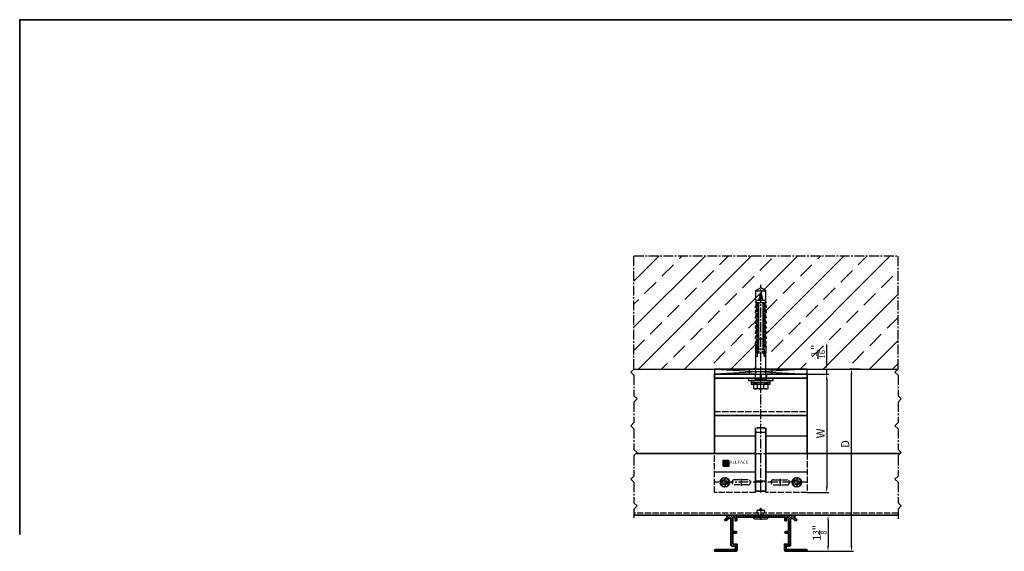
# Model space of a CAD drawing. Units: millimetres. Extents: x -4922 to 8094, y -1069 to 4012.
# Drawn here: x 3691 to 4648, y 1052 to 1568 of the extents above; entities that cross this region are included whole.
import ezdxf
from ezdxf.enums import TextEntityAlignment as Align

# ---------------------------------------------------------------- set-up
doc = ezdxf.new("R2010")
doc.units = ezdxf.units.MM
doc.header["$LTSCALE"] = 0.5
doc.linetypes.add('ACAD_ISO02W100', pattern=[15, 12, -3])
doc.linetypes.add('MITTE2', pattern=[28.575, 19.05, -3.175, 3.175, -3.175])
doc.layers.get('0').update_dxf_attribs({"color": 9, "lineweight": 35})
doc.layers.get('Defpoints').update_dxf_attribs({"color": 255})
for name, color, linetype, lineweight in [('Allface-Accessories', 200, 'Continuous', 30), ('Allface-Alu-Profiles', 7, 'Continuous', 35), ('Allface-Building', 5, 'Continuous', 30), ('Allface-Dimension', 94, 'Continuous', 25), ('Allface-Hidden', 54, 'ACAD_ISO02W100', 25), ('Allface-Plastics', 30, 'Continuous', 30)]:
    doc.layers.add(name, color=color, linetype=linetype, lineweight=lineweight)
for name, color, linetype in [('Allface-Alu-Profiles-hidden', 253, 'ACAD_ISO02W100'), ('Allface-Centerlines', 1, 'MITTE2'), ('Allface-Hatch', 4, 'Continuous')]:
    doc.layers.add(name, color=color, linetype=linetype)
doc.styles.add('Allface-dwg', font='isocp2.shx')
doc.styles.add('Allfacetitle', font='ARIAL.TTF', dxfattribs={"width": 1.4})
doc.dimstyles.new('ALLFACE 1-2', dxfattribs={"dimscale": 2, "dimtxt": 4, "dimasz": 2.5, "dimexe": 1, "dimexo": 0, "dimgap": 1, "dimtad": 1, "dimrnd": 0.05, "dimtxsty": 'Allface-dwg', "dimcen": 2.5, "dimclrd": 256, "dimclre": 256, "dimclrt": 256, "dimazin": 2, "dimtp": 0.25, "dimtm": 0.25, "dimtfac": 0.7, "dimtmove": 0, "dimatfit": 2, "dimldrblk": 'DOTSMALL', "dimfxl": 0, "dimtolj": 2, "dimlwd": -1, "dimlwe": -1, "dimarcsym": 0})
doc.dimstyles.new('ALLFACE 1-2 inch', dxfattribs={"dimscale": 2, "dimtxt": 4, "dimasz": 2.5, "dimexe": 1, "dimexo": 0, "dimgap": 1, "dimtad": 1, "dimdec": 4, "dimlfac": 0.0394, "dimrnd": 0.0625, "dimlunit": 5, "dimtxsty": 'Allface-dwg', "dimcen": 2.5, "dimclrd": 256, "dimclre": 256, "dimclrt": 256, "dimazin": 2, "dimtp": 0.25, "dimtm": 0.25, "dimtfac": 0.7, "dimtdec": 4, "dimtmove": 0, "dimatfit": 2, "dimldrblk": 'DOTSMALL', "dimfxl": 0, "dimtolj": 2, "dimlwd": -1, "dimlwe": -1, "dimarcsym": 0})

# ---------------------------------------------------------------- blocks, each defined once
blk = doc.blocks.new('Fischer SXS10x80 F US')
at = {"color": 7, "linetype": 'Continuous'}
for p, q in [((-87.11, 5), (-90, 0)), ((-90, 0), (-87.11, -5)), ((-77.8, 5), (-87.11, 5)), ((-87.11, -5), (-87.11, 5)), ((-85.2, 0), (-77.8, 1.98)), ((-85.2, 0), (-77.8, -1.98)), ((-82.84, 1.09), (-83.16, 0.36)), ((-83.16, 0.36), (-82.87, -0.6)), ((-82.47, 0.47), (-82.84, 1.09)), ((-82.52, -1.2), (-82.84, 1.09)), ((-82.15, -0.81), (-82.47, 0.47)), ((-79.84, 1.89), (-80.16, 1.17)), ((-80.16, 1.17), (-79.44, -1.4)), ((-79.47, 1.28), (-79.84, 1.89)), ((-79.84, 1.89), (-79.09, -2)), ((-78.72, -1.61), (-79.47, 1.28)), ((-77.8, 3.96), (-75.57, 5.25)), ((-77.8, -3.97), (-77.8, 3.96)), ((-75.57, -5.25), (-75.57, 5.25)), ((-74.95, 3.97), (-71.82, 5.25)), ((-40.3, 3), (-74.8, 3)), ((-74.8, 2), (-29.8, 2)), ((-73.94, 3.62), (-71.82, 3.62)), ((-71.82, 3.62), (-71.82, 5.25)), ((-71.82, 5.25), (-70.57, 5.25)), ((-66.82, 5.25), (-69.94, 3.97)), ((-69.3, 3), (-69.3, 2)), ((-68.94, 3.62), (-66.82, 3.62)), ((-68.3, 2), (-68.3, 3)), ((-66.82, 3.62), (-66.82, 5.25)), ((-66.82, 5.25), (-65.57, 5.25)), ((-61.82, 5.25), (-64.95, 3.97)), ((-63.94, 3.62), (-61.82, 3.62)), ((-61.82, 3.62), (-61.82, 5.25)), ((-61.82, 5.25), (-60.57, 5.25)), ((-56.82, 5.25), (-59.94, 3.97)), ((-58.94, 3.62), (-56.82, 3.62)), ((-56.82, 3.62), (-56.82, 5.25)), ((-56.82, 5.25), (-55.57, 5.25)), ((-55.3, 3), (-55.3, 2)), ((-51.82, 5.25), (-54.95, 3.97)), ((-54.3, 2), (-54.3, 3)), ((-53.94, 3.62), (-51.82, 3.62)), ((-51.82, 3.62), (-51.82, 5.25)), ((-51.82, 5.25), (-50.57, 5.25)), ((-46.82, 5.25), (-49.94, 3.97)), ((-48.94, 3.62), (-46.82, 3.62)), ((-46.82, 3.62), (-46.82, 5.25)), ((-46.82, 5.25), (-45.57, 5.25)), ((-41.82, 5.25), (-44.95, 3.97)), ((-43.94, 3.62), (-41.82, 3.62)), ((-41.82, 3.62), (-41.82, 5.25)), ((-41.82, 5.25), (-40.57, 5.25)), ((-41.3, 3), (-41.3, 2)), ((-40.45, -2), (-40.45, 2)), ((-40.3, 2), (-40.3, 3)), ((-36.82, 5.25), (-39.94, 3.97)), ((-38.94, 3.62), (-36.82, 3.62)), ((-35.57, 5.25), (-36.82, 5.25)), ((-36.82, 3.62), (-36.82, 5.25)), ((-34.79, 4.18), (-32.77, 5.11)), ((-32.77, 3.44), (-32.77, 5.11)), ((-32.77, 5.11), (-32.77, 3.62)), ((-32.77, 5.11), (-31.97, 5.11)), ((-27.8, 3.62), (-32.77, 3.44)), ((-31.97, 5.11), (-31.97, 5)), ((-31.97, 5), (-27.8, 5)), ((-30.8, 2), (-30.8, 1.15)), ((-30.3, 3), (-27.8, 3)), ((-29.8, 2.7), (-29.8, 1.15)), ((-27.8, 5.1), (-27.8, 1.15)), ((-26.8, 5.1), (-27.8, 5.1)), ((-26.8, 1.15), (-26.8, 5.1)), ((-5.8, 5), (-26.8, 5)), ((-26.8, 3.62), (-22.85, 3.62)), ((-22.85, 3.62), (-26.8, 3)), ((-3.74, 5.53), (-6.3, 5)), ((-6.3, 5), (-1, 5)), ((0, 0), (-6.3, 0)), ((-6.21, 0.1), (-3.74, 0.41)), ((-0.12, 5.53), (-3.74, 5.53)), ((-3.74, 0.41), (-1, 0.41)), ((-1, 0.41), (-1, 5)), ((-1, 0.41), (0, 0.14)), ((0, 9.25), (0, -9.25)), ((2.2, 9.25), (0, 9.25)), ((2.2, -9.25), (2.2, 9.25)), ((2.2, 9.25), (2.2, 6)), ((3.8, 9.25), (2.2, 9.25)), ((3.8, -9.25), (3.8, 9.25)), ((7.8, 7.19), (3.8, 7.19)), ((3.8, 7.19), (3.8, 3.5)), ((3.8, -3.5), (3.8, 3.5)), ((7.8, 3.07), (3.8, 3.07)), ((8.3, 5.13), (8.3, -5.13)), ((-87.11, -5), (-77.8, -5)), ((-82.87, -0.6), (-82.52, -1.2)), ((-82.52, -1.2), (-82.15, -0.81)), ((-79.44, -1.4), (-79.09, -2)), ((-79.09, -2), (-78.72, -1.61)), ((-75.57, -5.25), (-77.8, -3.97)), ((-71.82, -5.25), (-74.95, -3.97)), ((-29.8, -2), (-74.8, -2)), ((-74.8, -3), (-40.3, -3)), ((-71.82, -3.63), (-73.94, -3.63)), ((-71.82, -5.25), (-71.82, -3.63)), ((-70.57, -5.25), (-71.82, -5.25)), ((-66.82, -5.25), (-69.94, -3.97)), ((-69.3, -2), (-69.3, -3)), ((-68.94, -3.63), (-66.82, -3.63)), ((-68.3, -3), (-68.3, -2)), ((-66.82, -3.63), (-66.82, -5.25)), ((-65.57, -5.25), (-66.82, -5.25)), ((-61.82, -5.25), (-64.95, -3.97)), ((-61.82, -3.63), (-63.94, -3.63)), ((-61.82, -3.63), (-61.82, -5.25)), ((-60.57, -5.25), (-61.82, -5.25)), ((-56.82, -5.25), (-59.94, -3.97)), ((-56.82, -3.63), (-58.94, -3.63)), ((-56.82, -5.25), (-56.82, -3.63)), ((-55.57, -5.25), (-56.82, -5.25)), ((-55.3, -3), (-55.3, -2)), ((-51.82, -5.25), (-54.95, -3.97)), ((-54.3, -2), (-54.3, -3)), ((-51.82, -3.63), (-53.94, -3.63)), ((-51.82, -3.63), (-51.82, -5.25)), ((-50.57, -5.25), (-51.82, -5.25)), ((-46.82, -5.25), (-49.94, -3.97)), ((-46.82, -3.63), (-48.94, -3.63)), ((-46.82, -5.25), (-46.82, -3.63)), ((-45.57, -5.25), (-46.82, -5.25)), ((-41.82, -5.25), (-44.95, -3.97)), ((-41.82, -3.63), (-43.94, -3.63)), ((-41.82, -3.63), (-41.82, -5.25)), ((-40.57, -5.25), (-41.82, -5.25)), ((-41.3, -3), (-41.3, -2)), ((-40.3, -3), (-40.3, -2)), ((-39.94, -3.97), (-36.82, -5.25)), ((-36.82, -3.63), (-38.94, -3.63)), ((-36.82, -5.25), (-36.82, -3.63)), ((-35.57, -5.25), (-36.82, -5.25)), ((-34.79, -4.18), (-32.77, -5.11)), ((-32.77, -3.63), (-33.94, -3.63)), ((-27.8, -3.63), (-32.77, -3.44)), ((-32.77, -5.11), (-32.77, -3.63)), ((-32.77, -5.11), (-31.97, -5.11)), ((-31.97, -5.11), (-31.97, -5)), ((-31.97, -5), (-27.8, -5)), ((-30.8, -1.15), (-30.8, -2)), ((-30.3, -3), (-27.8, -3)), ((-29.8, -1.15), (-29.8, -2.7)), ((-27.8, -1.15), (-27.8, -5.1)), ((-27.8, -5.1), (-26.8, -5.1)), ((-26.8, -5.1), (-26.8, -1.15)), ((-22.85, -3.63), (-26.8, -3)), ((-26.8, -3.63), (-22.85, -3.63)), ((-26.8, -5), (-5.8, -5)), ((-6.3, -5), (-3.74, -5.53)), ((-1, -5), (-6.3, -5)), ((-3.74, -0.41), (-6.21, -0.1)), ((-1, -0.41), (-3.74, -0.41)), ((-3.74, -5.53), (-0.12, -5.53)), ((0, -0.14), (-1, -0.41)), ((-1, -5), (-1, -0.41)), ((0, -9.25), (2.2, -9.25)), ((2.2, -6), (2.2, -9.25)), ((2.2, -9.25), (3.8, -9.25)), ((7.8, -3.08), (3.8, -3.08)), ((3.8, -3.5), (3.8, -7.19)), ((3.8, -7.19), (7.8, -7.19))]:
    blk.add_line(p, q, dxfattribs=at)
at = {"color": 1, "linetype": 'MITTE2'}
blk.add_line((10.26, 0), (-92.8, 0), dxfattribs=at)
at = {"color": 7, "linetype": 'Continuous'}
for centre, radius, start, end in [((-73.94, 5.25), 1.62, 180, 270), ((-74.8, 2.5), 0.5, 90, 270), ((-68.94, 5.25), 1.62, 180, 270), ((-63.94, 5.25), 1.62, 180, 270), ((-58.94, 5.25), 1.62, 180, 270), ((-53.94, 5.25), 1.62, 180, 270), ((-48.94, 5.25), 1.62, 180, 270), ((-43.94, 5.25), 1.62, 180, 270), ((-38.94, 5.25), 1.62, 180, 270), ((-35.3, -53.81), 57.03, 84.9702, 95.0298), ((-32.81, 6.45), 3.01, 203.39288, 270.70657), ((-30.3, 2.5), 0.5, 0, 90), ((-6.2, 0), 0.1, 96.98081, 263.01919), ((-1, 6), 1, 270, 0), ((3.82, 5.13), 4.48, 332.68226, 27.31774), ((-1.41, 0), 9.71, 341.52888, 18.47112), ((-73.94, -5.25), 1.62, 90, 180), ((-74.8, -2.5), 0.5, 90, 270), ((-68.94, -5.25), 1.62, 90, 180), ((-63.94, -5.25), 1.62, 90, 180), ((-58.94, -5.25), 1.62, 90, 180), ((-53.94, -5.25), 1.62, 90, 180), ((-48.94, -5.25), 1.62, 90, 180), ((-43.94, -5.25), 1.62, 90, 180), ((-38.94, -5.25), 1.62, 90, 180), ((-35.3, 53.81), 57.03, 264.9702, 275.0298), ((-32.81, -6.45), 3.01, 89.29343, 156.60712), ((-30.3, -2.5), 0.5, 270, 0), ((-1, -6), 1, 0, 90), ((3.82, -5.13), 4.48, 332.68226, 27.31774)]:
    blk.add_arc(centre, radius, start, end, dxfattribs=at)
blk = doc.blocks.new('*D196')
at = {"layer": 'Allface-Dimension'}
for p, q in [((4475.01, 1233.93), (4475.01, 1252.68)), ((4455.97, 1228.93), (4477.01, 1228.93)), ((4475.01, 1223.93), (4475.01, 1228.93)), ((4455.97, 1223.93), (4477.01, 1223.93)), ((4475.01, 1218.93), (4475.01, 1213.93))]:
    blk.add_line(p, q, dxfattribs=at)
for points in [[(4474.18, 1233.93), (4475.84, 1233.93), (4475.01, 1228.93)], [(4474.18, 1218.93), (4475.84, 1218.93), (4475.01, 1223.93)]]:
    blk.add_solid(points, dxfattribs=at)
at = {"layer": 'Defpoints', "color": 0}
for p in [(4455.97, 1228.93), (4475.01, 1228.93), (4455.97, 1223.93)]:
    blk.add_point(p, dxfattribs=at)
at = {"layer": 'Allface-Dimension', "insert": (4466.79, 1245.8), "char_height": 8, "attachment_point": 5, "rotation": 90, "style": 'Allface-dwg'}
blk.add_mtext('\\A2;{\\H0.700000x;\\S3/16;}"', dxfattribs=at)
blk = doc.blocks.new('_DotSmall')
at = {"color": 0, "linetype": 'ByBlock', "const_width": 0.5}
blk.add_lwpolyline([(-0.0625, 0, 1), (0.0625, 0, 1)], format="xyb", close=True, dxfattribs=at)
blk = doc.blocks.new('*D153')
at = {"layer": 'Allface-Dimension'}
for p, q in [((4464.24, 1223.93), (4477.02, 1223.93)), ((4475.02, 1218.93), (4475.02, 1113.93)), ((4455.97, 1108.93), (4477.02, 1108.93))]:
    blk.add_line(p, q, dxfattribs=at)
for points in [[(4474.19, 1218.93), (4475.86, 1218.93), (4475.02, 1223.93)], [(4474.19, 1113.93), (4475.86, 1113.93), (4475.02, 1108.93)]]:
    blk.add_solid(points, dxfattribs=at)
at = {"layer": 'Defpoints', "color": 0}
for p in [(4464.24, 1223.93), (4455.97, 1108.93), (4475.02, 1108.93)]:
    blk.add_point(p, dxfattribs=at)
at = {"layer": 'Allface-Dimension', "insert": (4469.02, 1166.43), "char_height": 8, "attachment_point": 5, "rotation": 90, "style": 'Allface-dwg'}
blk.add_mtext('\\A2;W', dxfattribs=at)
blk = doc.blocks.new('*D154')
at = {"layer": 'Allface-Dimension'}
for p, q in [((4507.83, 1228.93), (4497.12, 1228.93)), ((4499.12, 1056.93), (4499.12, 1223.93)), ((4455.17, 1051.93), (4501.12, 1051.93))]:
    blk.add_line(p, q, dxfattribs=at)
for points in [[(4498.29, 1223.93), (4499.96, 1223.93), (4499.12, 1228.93)], [(4498.29, 1056.93), (4499.96, 1056.93), (4499.12, 1051.93)]]:
    blk.add_solid(points, dxfattribs=at)
at = {"layer": 'Defpoints', "color": 0}
for p in [(4499.12, 1228.93), (4507.83, 1228.93), (4455.17, 1051.93)]:
    blk.add_point(p, dxfattribs=at)
at = {"layer": 'Allface-Dimension', "insert": (4493.07, 1156.18), "char_height": 8, "attachment_point": 5, "rotation": 90, "style": 'Allface-dwg'}
blk.add_mtext('\\A2;D', dxfattribs=at)
blk = doc.blocks.new('A-H09003520')
blk.add_lwpolyline([(44.2, -33.4), (25.1, -33.4, -0.414214), (24.6, -32.9), (24.6, -30.5, -0.414214), (25.1, -30), (28, -30, 0.414214), (29, -29), (29, -3.5, -0.414214), (29.5, -3), (31, -3), (33, -5), (35, -5), (35, -4.17), (33, -2.17), (33, -1, 0.414214), (32, 0), (2.4, 0), (-2.4, 0), (-32, 0, 0.414214), (-33, -1), (-33, -2.17), (-35, -4.17), (-35, -5), (-33, -5), (-31, -3), (-29.5, -3, -0.414214), (-29, -3.5), (-29, -29, 0.414214), (-28, -30), (-25.1, -30, -0.414214), (-24.6, -30.5), (-24.6, -32.9, -0.414214), (-25.1, -33.4), (-44.2, -33.4, 1), (-44.2, -35), (-24, -35, 0.414214), (-23, -34), (-23, -28), (-26.5, -28, -0.414214), (-27, -27.5), (-27, -17.9, -0.414214), (-26.5, -17.4), (-24.2, -17.4, 1), (-24.2, -15.8), (-26.5, -15.8, -0.414214), (-27, -15.3), (-27, -2.5, -0.414214), (-26.5, -2), (-25.5, -2, -0.414214), (-25, -2.5), (-25, -4.7, 1), (-23.4, -4.7), (-23.4, -2.5, -0.414214), (-22.9, -2), (-0.35, -2, -0.866025), (0.35, -2), (22.9, -2, -0.414214), (23.4, -2.5), (23.4, -4.7, 1), (25, -4.7), (25, -2.5, -0.414214), (25.5, -2), (26.5, -2, -0.414214), (27, -2.5), (27, -15.3, -0.414214), (26.5, -15.8), (24.2, -15.8, 1), (24.2, -17.4), (26.5, -17.4, -0.414214), (27, -17.9), (27, -27.5, -0.414214), (26.5, -28), (23, -28), (23, -34, 0.414214), (24, -35), (44.2, -35, 1)], format="xyb", close=True)
at = {"layer": 'Allface-Alu-Profiles-hidden'}
for p, q in [((-3, 0), (-3, -2)), ((3, 0), (3, -2))]:
    blk.add_line(p, q, dxfattribs=at)
at = {"layer": 'Allface-Centerlines'}
blk.add_line((0, -2.7), (0, 1), dxfattribs=at)
blk = doc.blocks.new('*D232')
at = {"layer": 'Allface-Dimension'}
for p, q in [((4456.94, 1086.93), (4478.36, 1086.93)), ((4476.36, 1081.93), (4476.36, 1056.93)), ((4455.17, 1051.93), (4478.36, 1051.93))]:
    blk.add_line(p, q, dxfattribs=at)
for points in [[(4475.53, 1081.93), (4477.19, 1081.93), (4476.36, 1086.93)], [(4475.53, 1056.93), (4477.19, 1056.93), (4476.36, 1051.93)]]:
    blk.add_solid(points, dxfattribs=at)
at = {"layer": 'Defpoints', "color": 0}
for p in [(4456.94, 1086.93), (4455.17, 1051.93), (4476.36, 1051.93)]:
    blk.add_point(p, dxfattribs=at)
at = {"layer": 'Allface-Dimension', "insert": (4468.27, 1069.68), "char_height": 8, "attachment_point": 5, "rotation": 90, "style": 'Allface-dwg'}
blk.add_mtext('\\A2;1{\\H0.700000x;\\S3/8;}"', dxfattribs=at)

msp = doc.modelspace()

# ---------------------------------------------------------------- hatches: boundary and pattern name
h = msp.add_hatch(color=250)
h.paths.add_polyline_path([(4375.34051, 1140.08426), (4374.34051, 1140.08426), (4374.34051, 1136.93426), (4378.84051, 1136.93426), (4378.84051, 1134.58426), (4379.84051, 1134.58426), (4379.84051, 1137.73426), (4375.34051, 1137.73426)])
h.paths.add_polyline_path([(4379.84051, 1138.38426), (4375.84051, 1138.38426), (4375.84051, 1139.03426), (4379.84051, 1139.03426), (4379.84051, 1140.08426), (4375.34051, 1140.08426), (4375.34051, 1137.73426), (4379.84051, 1137.73426)])
h.paths.add_polyline_path([(4379.84051, 1139.03426), (4375.84051, 1139.03426), (4375.84051, 1138.38426), (4379.84051, 1138.38426)], flags=17)
h.paths.add_polyline_path([(4378.84051, 1136.93426), (4374.34051, 1136.93426), (4374.34051, 1136.28426), (4378.34051, 1136.28426), (4378.34051, 1135.63426), (4374.34051, 1135.63426), (4374.34051, 1134.58426), (4378.84051, 1134.58426)], flags=17)
h.paths.add_polyline_path([(4378.34051, 1136.28426), (4374.34051, 1136.28426), (4374.34051, 1135.63426), (4378.34051, 1135.63426)], flags=16)
at = {"layer": 'Allface-Hatch'}
h = msp.add_hatch(dxfattribs=at)
h.set_pattern_fill('ANSI33', color=256, scale=5, style=0)
h.set_pattern_definition([(45, (4500, 0), (-22.45064, 22.45064), []), (45, (4522.45, 0), (-22.45064, 22.45064), [15.875, -7.9375])])
h.paths.add_polyline_path([(4544.34606, 1338.92622), (4287.74288, 1338.92622), (4287.74288, 1228.92622), (4405.9724, 1228.92622), (4405.9724, 1244.72622), (4405.8724, 1244.72622), (4405.8724, 1245.72622), (4405.9724, 1245.72622), (4405.9724, 1249.89622), (4405.86172, 1249.89622), (4405.86172, 1250.69622), (4406.78947, 1252.71933, 0.110965976), (4405.7224, 1253.49622), (4405.7224, 1254.74622), (4407.00379, 1257.87056, 0.231096634), (4405.7224, 1258.49622), (4405.7224, 1259.74622), (4407.00166, 1262.87328, 0.230535927), (4405.7224, 1263.49622), (4405.7224, 1264.74622), (4407.00379, 1267.87056, 0.231096634), (4405.7224, 1268.49622), (4405.7224, 1269.74622), (4407.00166, 1272.87328, 0.230535927), (4405.7224, 1273.49622), (4405.7224, 1274.74622), (4407.00379, 1277.87056, 0.231096634), (4405.7224, 1278.49622), (4405.7224, 1279.74622), (4407.00166, 1282.87328, 0.230535927), (4405.7224, 1283.49622), (4405.7224, 1284.74622), (4407.00379, 1287.87056, 0.231096634), (4405.7224, 1288.49622), (4405.7224, 1289.74622), (4407.00166, 1292.87328, 0.230535927), (4405.7224, 1293.49622), (4407.0074, 1295.72622), (4408.98958, 1295.72622), (4409.26047, 1296.73719), (4408.96884, 1297.01699), (4409.40253, 1297.26738), (4410.15614, 1300.07987), (4409.77269, 1300.44777), (4410.34293, 1300.777), (4410.9724, 1303.12622), (4410.9724, 1305.03947), (4405.9724, 1305.03947), (4410.9724, 1307.92622), (4410.9724, 1307.92622), (4415.9724, 1305.03947), (4410.9724, 1305.03947), (4410.9724, 1303.12622), (4411.54422, 1300.99218), (4412.06086, 1300.76819), (4411.66812, 1300.52975), (4412.34806, 1297.99218), (4412.86471, 1297.76819), (4412.47197, 1297.52975), (4412.95523, 1295.72622), (4414.9374, 1295.72622), (4416.2224, 1293.49622, 0.230535927), (4414.94315, 1292.87328), (4416.2224, 1289.74622), (4416.2224, 1288.49622, 0.231096634), (4414.94102, 1287.87056), (4416.2224, 1284.74622), (4416.2224, 1283.49622, 0.230535927), (4414.94315, 1282.87328), (4416.2224, 1279.74622), (4416.2224, 1278.49622, 0.231096634), (4414.94102, 1277.87056), (4416.2224, 1274.74622), (4416.2224, 1273.49622, 0.230535927), (4414.94315, 1272.87328), (4416.2224, 1269.74622), (4416.2224, 1268.49622, 0.231096634), (4414.94102, 1267.87056), (4416.2224, 1264.74622), (4416.2224, 1263.49622, 0.230535927), (4414.94315, 1262.87328), (4416.2224, 1259.74622), (4416.2224, 1258.49622, 0.231096576), (4414.94102, 1257.87056), (4416.2224, 1254.74622), (4416.2224, 1254.74622), (4416.2224, 1253.49622, 0.110966006), (4415.15534, 1252.71933), (4416.08308, 1250.69622), (4416.08308, 1250.69622), (4416.08308, 1249.89622), (4415.9724, 1249.89622), (4415.9724, 1245.72622), (4416.0724, 1245.72622), (4416.0724, 1244.72622), (4415.9724, 1244.72622), (4415.9724, 1228.92622), (4455.9724, 1228.92622), (4544.34606, 1228.92622)])
h = msp.add_hatch(dxfattribs=at)
h.set_pattern_fill('ANSI31', color=256, scale=0.5, style=0)
h.set_pattern_definition([(45, (2319.2321, -526.5591), (-1.122532, 1.122532), [])])
h.paths.add_polyline_path([(4407.9724, 1086.92622), (4378.9724, 1086.92622, 0.414213562), (4377.9724, 1085.92622), (4377.9724, 1084.75465), (4375.9724, 1082.75465), (4375.9724, 1081.92622), (4377.9724, 1081.92622), (4379.9724, 1083.92622), (4381.4724, 1083.92622, -0.414213562), (4381.9724, 1083.42622), (4381.9724, 1063.92622), (4383.9724, 1063.92622), (4383.9724, 1069.02622, -0.414213562), (4384.4724, 1069.52622), (4386.7724, 1069.52622, 1), (4386.7724, 1071.12622), (4384.4724, 1071.12622, -0.414213562), (4383.9724, 1071.62622), (4383.9724, 1084.42622, -0.414213562), (4384.4724, 1084.92622), (4385.4724, 1084.92622, -0.414213562), (4385.9724, 1084.42622), (4385.9724, 1082.22622, 1), (4387.5724, 1082.22622), (4387.5724, 1084.42622, -0.414213562), (4388.0724, 1084.92622), (4407.9724, 1084.92622)])
h.paths.add_polyline_path([(4383.9724, 1063.92622), (4381.9724, 1063.92622), (4381.9724, 1057.92622, 0.414213562), (4382.9724, 1056.92622), (4385.8724, 1056.92622, -0.414213562), (4386.3724, 1056.42622), (4386.3724, 1054.02622, -0.414213562), (4385.8724, 1053.52622), (4379.9724, 1053.52622), (4379.9724, 1051.92622), (4386.9724, 1051.92622, 0.414213562), (4387.9724, 1052.92622), (4387.9724, 1058.92622), (4384.4724, 1058.92622, -0.414213562), (4383.9724, 1059.42622)])
h.paths.add_polyline_path([(4375.9724, 1053.52622), (4366.7724, 1053.52622, 1), (4366.7724, 1051.92622), (4375.9724, 1051.92622)])
h.paths.add_polyline_path([(4377.9724, 1053.52622), (4375.9724, 1053.52622), (4375.9724, 1051.92622), (4377.9724, 1051.92622)])
h.paths.add_polyline_path([(4379.9724, 1053.52622), (4377.9724, 1053.52622), (4377.9724, 1051.92622), (4379.9724, 1051.92622)])
h.paths.add_polyline_path([(4408.5724, 1086.92622), (4407.9724, 1086.92622), (4407.9724, 1084.92622), (4408.5724, 1084.92622)])
h.paths.add_polyline_path([(4410.9724, 1086.92622), (4408.5724, 1086.92622), (4408.5724, 1084.92622), (4410.62599, 1084.92622, -0.372824693), (4410.9724, 1085.22622)])
h.paths.add_polyline_path([(4413.3724, 1086.92622), (4410.9724, 1086.92622), (4410.9724, 1085.22622, -0.372824693), (4411.31881, 1084.92622), (4413.3724, 1084.92622)])
h.paths.add_polyline_path([(4413.9724, 1086.92622), (4413.3724, 1086.92622), (4413.3724, 1084.92622), (4413.9724, 1084.92622)])
h.paths.add_polyline_path([(4442.9724, 1086.92622), (4413.9724, 1086.92622), (4413.9724, 1084.92622), (4433.8724, 1084.92622, -0.414213562), (4434.3724, 1084.42622), (4434.3724, 1082.22622, 1), (4435.9724, 1082.22622), (4435.9724, 1084.42622, -0.414213562), (4436.4724, 1084.92622), (4437.4724, 1084.92622, -0.414213562), (4437.9724, 1084.42622), (4437.9724, 1071.62622, -0.414213562), (4437.4724, 1071.12622), (4435.1724, 1071.12622, 1), (4435.1724, 1069.52622), (4437.4724, 1069.52622, -0.414213562), (4437.9724, 1069.02622), (4437.9724, 1063.92622), (4439.9724, 1063.92622), (4439.9724, 1083.42622, -0.414213562), (4440.4724, 1083.92622), (4441.9724, 1083.92622), (4443.9724, 1081.92622), (4445.9724, 1081.92622), (4445.9724, 1082.75465), (4443.9724, 1084.75465), (4443.9724, 1085.92622, 0.414213562)])
h.paths.add_polyline_path([(4439.9724, 1063.92622), (4437.9724, 1063.92622), (4437.9724, 1059.42622, -0.414213562), (4437.4724, 1058.92622), (4433.9724, 1058.92622), (4433.9724, 1052.92622, 0.414213562), (4434.9724, 1051.92622), (4441.9724, 1051.92622), (4441.9724, 1053.52622), (4436.0724, 1053.52622, -0.414213562), (4435.5724, 1054.02622), (4435.5724, 1056.42622, -0.414213562), (4436.0724, 1056.92622), (4438.9724, 1056.92622, 0.414213562), (4439.9724, 1057.92622)])
h.paths.add_polyline_path([(4443.9724, 1053.52622), (4441.9724, 1053.52622), (4441.9724, 1051.92622), (4443.9724, 1051.92622)])
h.paths.add_polyline_path([(4445.9724, 1053.52622), (4443.9724, 1053.52622), (4443.9724, 1051.92622), (4445.9724, 1051.92622)])
h.paths.add_polyline_path([(4455.1724, 1053.52622), (4445.9724, 1053.52622), (4445.9724, 1051.92622), (4453.5724, 1051.92622), (4455.1724, 1051.92622, 1)])

# ---------------------------------------------------------------- linework, layer by layer
msp.add_lwpolyline([(8093.75623, 1068.23649), (8093.75623, 1568.23649), (3690.9283, 1568.23649), (3690.9283, 1068.23649)])
at = {"color": 250}
msp.add_lwpolyline([(4374.34051, 1134.58426), (4379.84051, 1134.58426), (4379.84051, 1140.08426), (4374.34051, 1140.08426)], close=True, dxfattribs=at)
at = {"color": 6, "const_width": 0.3}
for points in [[(4375.34051, 1140.08426), (4375.34051, 1137.73426), (4379.84051, 1137.73426)], [(4379.84051, 1139.03426), (4375.84051, 1139.03426), (4375.84051, 1138.38426), (4379.84051, 1138.38426)], [(4378.84051, 1134.58426), (4378.84051, 1136.93426), (4374.34051, 1136.93426)], [(4374.34051, 1135.63426), (4378.34051, 1135.63426), (4378.34051, 1136.28426), (4374.34051, 1136.28426)]]:
    msp.add_lwpolyline(points, dxfattribs=at)
at = {"layer": 'Allface-Accessories'}
for p, q in [((4408.5724, 1088.92622), (4408.5724, 1084.92622)), ((4413.3724, 1088.92622), (4413.3724, 1084.92622))]:
    msp.add_line(p, q, dxfattribs=at)
msp.add_lwpolyline([(4398.9724, 1217.92622), (4422.9724, 1217.92622), (4422.9724, 1219.92622), (4398.9724, 1219.92622)], close=True, dxfattribs=at)
msp.add_lwpolyline([(4404.9724, 1083.42622), (4416.9724, 1083.42622, 0.414213562), (4417.9724, 1084.42622), (4417.9724, 1084.92622), (4403.9724, 1084.92622), (4403.9724, 1084.42622, 0.414213562)], format="xyb", close=True, dxfattribs=at)
for centre in [(4375.9724, 1118.92622), (4445.9724, 1118.92622)]:
    msp.add_circle(centre, 2, dxfattribs=at)
at = {"layer": 'Allface-Alu-Profiles'}
for p, q in [((4365.9724, 1146.92622), (4365.9724, 1223.92622)), ((4365.9724, 1223.92622), (4405.4724, 1223.92622)), ((4365.9724, 1219.92622), (4405.4724, 1219.92622)), ((4416.4724, 1223.92622), (4455.9724, 1223.92622)), ((4416.4724, 1219.92622), (4455.9724, 1219.92622)), ((4455.9724, 1223.92622), (4455.9724, 1146.92622)), ((4365.9724, 1183.85946), (4455.9724, 1183.85946)), ((4405.9724, 1110.29626), (4405.9724, 1171.78434)), ((4407.15884, 1171.78434), (4414.78596, 1171.78434)), ((4415.9724, 1110.29626), (4415.9724, 1171.78434)), ((4405.9724, 1146.92622), (4289.74288, 1146.92622)), ((4546.34606, 1146.92622), (4415.9724, 1146.92622)), ((4405.9724, 1110.29626), (4415.9724, 1110.29626)), ((4544.34606, 1086.92622), (4287.74288, 1086.92622))]:
    msp.add_line(p, q, dxfattribs=at)
at = {"layer": 'Allface-Alu-Profiles-hidden'}
for p, q in [((4405.4724, 1223.92622), (4416.4724, 1223.92622)), ((4405.4724, 1223.92622), (4405.4724, 1219.92622)), ((4405.4724, 1219.92622), (4416.4724, 1219.92622)), ((4416.4724, 1223.92622), (4416.4724, 1219.92622)), ((4365.9724, 1187.55164), (4455.9724, 1187.55164)), ((4365.9724, 1108.92622), (4365.9724, 1146.92622)), ((4405.9724, 1146.92622), (4415.9724, 1146.92622)), ((4455.9724, 1146.92622), (4455.9724, 1108.92622)), ((4398.4724, 1121.42622), (4385.4724, 1121.42622)), ((4423.4724, 1121.42622), (4436.4724, 1121.42622)), ((4398.4724, 1116.42622), (4385.4724, 1116.42622)), ((4405.9724, 1108.92622), (4405.9724, 1110.29626)), ((4415.9724, 1108.92622), (4415.9724, 1110.29626)), ((4423.4724, 1116.42622), (4436.4724, 1116.42622)), ((4405.9724, 1108.92622), (4365.9724, 1108.92622)), ((4455.9724, 1108.92622), (4415.9724, 1108.92622)), ((4544.34606, 1088.92622), (4287.74288, 1088.92622))]:
    msp.add_line(p, q, dxfattribs=at)
for points in [[(4405.53911, 1223.92622, -0.002573672), (4405.64146, 1223.81059, -0.002573672)], [(4413.17136, 1223.91832, -0.000176694), (4413.17843, 1223.92622)]]:
    msp.add_lwpolyline(points, format="xyb", dxfattribs=at)
for centre in [(4375.9724, 1118.92622), (4445.9724, 1118.92622)]:
    msp.add_circle(centre, 2.55, dxfattribs=at)
for centre, start, end in [((4385.4724, 1118.92622), 90, 270), ((4398.4724, 1118.92622), 270, 90), ((4423.4724, 1118.92622), 90, 270), ((4436.4724, 1118.92622), 270, 90)]:
    msp.add_arc(centre, 2.5, start, end, dxfattribs=at)
at = {"layer": 'Allface-Building'}
msp.add_line((4287.74288, 1228.92622), (4544.34606, 1228.92622), dxfattribs=at)
at = {"layer": 'Allface-Centerlines'}
for p, q in [((4287.74288, 1228.92622), (4287.74288, 1338.92622)), ((4287.74288, 1338.92622), (4544.34606, 1338.92622)), ((4544.34606, 1228.92622), (4544.34606, 1338.92622)), ((4410.9724, 1108.92622), (4410.9724, 1224.92622)), ((4375.9724, 1122.42622), (4375.9724, 1115.42622)), ((4391.9724, 1122.42622), (4391.9724, 1115.42622)), ((4429.9724, 1122.42622), (4429.9724, 1115.42622)), ((4445.9724, 1122.42622), (4445.9724, 1115.42622)), ((4455.9724, 1118.92622), (4365.9724, 1118.92622)), ((4410.9724, 1094.10668), (4410.9724, 1082.59571))]:
    msp.add_line(p, q, dxfattribs=at)
for points in [[(4287.74288, 1228.92622), (4284.74288, 1225.92622), (4287.74288, 1222.92622), (4287.74288, 1202.92622), (4290.74288, 1199.92622), (4287.74288, 1196.92622), (4287.74288, 1176.92622)], [(4544.34606, 1228.92622), (4541.34606, 1225.92622), (4544.34606, 1222.92622), (4544.34606, 1202.92622), (4547.34606, 1199.92622), (4544.34606, 1196.92622), (4544.34606, 1176.92622)], [(4287.74288, 1176.92622), (4284.74288, 1173.92622), (4287.74288, 1170.92622), (4287.74288, 1150.92622), (4290.74288, 1147.92622), (4287.74288, 1144.92622), (4287.74288, 1124.92622)], [(4544.34606, 1176.92622), (4541.34606, 1173.92622), (4544.34606, 1170.92622), (4544.34606, 1150.92622), (4547.34606, 1147.92622), (4544.34606, 1144.92622), (4544.34606, 1124.92622)], [(4287.74288, 1124.92622), (4284.74288, 1121.92622), (4287.74288, 1118.92622), (4287.74288, 1098.92622), (4290.74288, 1095.92622), (4287.74288, 1092.92622), (4287.74288, 1084.42589)], [(4544.34606, 1124.92622), (4541.34606, 1121.92622), (4544.34606, 1118.92622), (4544.34606, 1098.92622), (4547.34606, 1095.92622), (4544.34606, 1092.92622), (4544.34606, 1082.34423)]]:
    msp.add_lwpolyline(points, dxfattribs=at)
at = {"layer": 'Allface-Hatch'}
for p, q in [((4365.9724, 1228.92622), (4455.9724, 1223.92622)), ((4455.9724, 1228.92622), (4365.9724, 1223.92622)), ((4405.9724, 1167.63432), (4415.9724, 1167.63432)), ((4365.9724, 1163.92622), (4405.9724, 1163.92622)), ((4415.9724, 1163.92622), (4455.9724, 1163.92622)), ((4405.9724, 1128.92622), (4365.9724, 1128.92622)), ((4455.9724, 1128.92622), (4415.9724, 1128.92622)), ((4405.9724, 1120.21078), (4415.9724, 1120.21078))]:
    msp.add_line(p, q, dxfattribs=at)
at = {"layer": 'Allface-Hidden'}
for p, q in [((4399.9724, 1223.92622), (4399.9724, 1228.92622)), ((4421.9724, 1223.92622), (4421.9724, 1228.92622)), ((4408.01846, 1091.92622), (4413.92634, 1091.92622)), ((4408.5724, 1088.92622), (4408.5724, 1084.92622)), ((4413.3724, 1088.92622), (4413.3724, 1084.92622))]:
    msp.add_line(p, q, dxfattribs=at)
for points in [[(4373.663, 1122.92622), (4371.3536, 1118.92622), (4373.663, 1114.92622), (4378.2818, 1114.92622), (4380.5912, 1118.92622), (4378.2818, 1122.92622)], [(4443.663, 1122.92622), (4441.3536, 1118.92622), (4443.663, 1114.92622), (4448.2818, 1114.92622), (4450.5912, 1118.92622), (4448.2818, 1122.92622)]]:
    msp.add_lwpolyline(points, close=True, dxfattribs=at)
for centre in [(4375.9724, 1118.92622), (4445.9724, 1118.92622)]:
    msp.add_circle(centre, 4.6188, dxfattribs=at)
for centre, radius, start, end in [((4409.16134, 1090.12493), 2.13327, 122.39407697, 214.18799039), ((4410.9724, 1091.17816), 1.71266, 25.89883893, 154.10116107), ((4412.78346, 1090.12493), 2.13327, 325.81200961, 57.60592303)]:
    msp.add_arc(centre, radius, start, end, dxfattribs=at)
at = {"layer": 'Allface-Plastics'}
msp.add_lwpolyline([(4365.9724, 1223.92622), (4455.9724, 1223.92622), (4455.9724, 1228.92622), (4365.9724, 1228.92622)], close=True, dxfattribs=at)

# ---------------------------------------------------------------- block references
at = {"layer": 'Allface-Accessories', "rotation": 270}
msp.add_blockref('Fischer SXS10x80 F US', (4410.9724, 1217.92622), dxfattribs=at)
at = {"layer": 'Allface-Alu-Profiles'}
msp.add_blockref('A-H09003520', (4410.9724, 1086.92622), dxfattribs=at)

# ---------------------------------------------------------------- texts
at = {"color": 7, "style": 'Allfacetitle', "width": 0.960763}
msp.add_text('ALLFACE', height=3.1, dxfattribs=at).set_placement((4380.65191, 1136.90321), (4399.15191, 1136.90321), align=Align.FIT)

# ---------------------------------------------------------------- dimensions: what is measured, and where the dimension line sits
at = {"layer": 'Allface-Dimension'}
for base, p1, p2, picture, middle in [((4475.00932, 1228.92622), (4455.9724, 1223.92622), (4455.9724, 1228.92622), '*D196', (4475.00932, 1245.80291)), ((4476.35961, 1051.92622), (4456.93807, 1086.92622), (4455.1724, 1051.92622), '*D232', (4476.35961, 1069.67785))]:
    dim = msp.add_linear_dim(base=base, p1=p1, p2=p2, angle=90, dimstyle='ALLFACE 1-2 inch', override={"dimpost": '"'}, dxfattribs=at)
    dim.commit()
    dim.dimension.update_dxf_attribs({"geometry": picture, "text_midpoint": middle, "dimtype": 160})
dim = msp.add_linear_dim(base=(4499.12206, 1228.92622), p1=(4455.1724, 1051.92622), p2=(4507.82523, 1228.92622), angle=90, text='D', dimstyle='ALLFACE 1-2', dxfattribs=at)
dim.commit()
dim.dimension.update_dxf_attribs({"geometry": '*D154', "text_midpoint": (4499.12206, 1156.18038), "dimtype": 160})
dim = msp.add_linear_dim(base=(4475.02317, 1108.92622), p1=(4464.24225, 1223.92622), p2=(4455.9724, 1108.92622), angle=90, text='W', dimstyle='ALLFACE 1-2', dxfattribs=at)
dim.commit()
dim.dimension.update_dxf_attribs({"geometry": '*D153', "text_midpoint": (4469.02317, 1166.42622)})

doc.saveas('drawing.dxf')
